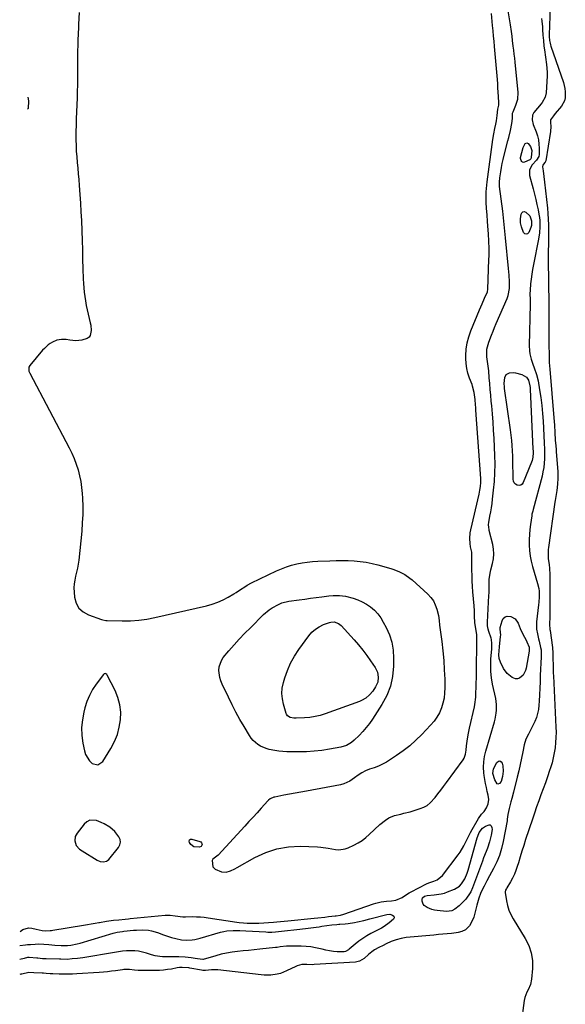
# Model space of a CAD drawing. Units: inches. Extents: x 1879833 to 1885135, y 427378 to 432838.
# Drawn here: x 1879871 to 1880234, y 431581 to 432235 of the extents above; entities that cross this region are included whole.
import ezdxf

# ---------------------------------------------------------------- set-up
doc = ezdxf.new("R2010")
doc.units = ezdxf.units.IN
doc.header["$MEASUREMENT"] = 0
for name, color, linetype in [('1', 7, 'Continuous'), ('7', 7, 'Continuous'), ('8', 7, 'Continuous')]:
    doc.layers.add(name, color=color, linetype=linetype)

msp = doc.modelspace()

# ---------------------------------------------------------------- linework, layer by layer
at = {"layer": '1', "color": 18}
for points in [[(1879910.5, 432239.29, 1636), (1879910.07, 432231.55, 1636), (1879909.95, 432229.44, 1636), (1879909.74, 432225.22, 1636), (1879909.56, 432221, 1636), (1879909.45, 432216.78, 1636), (1879909.42, 432214.67, 1636), (1879909.28, 432195.52, 1636), (1879909.25, 432192.98, 1636), (1879909.22, 432190.44, 1636), (1879909.17, 432187.9, 1636), (1879909.11, 432185.36, 1636), (1879909.03, 432182.62, 1636), (1879908.82, 432177.97, 1636), (1879908.56, 432173.32, 1636), (1879908.38, 432168.66, 1636), (1879908.33, 432166.33, 1636), (1879908.23, 432158.68, 1636), (1879908.24, 432154.89, 1636), (1879908.33, 432151.1, 1636), (1879908.53, 432147.31, 1636), (1879908.8, 432143.53, 1636), (1879909.13, 432139.75, 1636), (1879909.47, 432135.98, 1636), (1879909.8, 432132.2, 1636), (1879910.13, 432128.42, 1636), (1879910.48, 432124.38, 1636), (1879910.94, 432118.58, 1636), (1879911.34, 432112.77, 1636), (1879911.65, 432106.96, 1636), (1879911.89, 432101.15, 1636), (1879912.12, 432094.35, 1636), (1879912.33, 432088.04, 1636), (1879912.54, 432081.73, 1636), (1879912.73, 432075.43, 1636), (1879912.92, 432069.12, 1636), (1879913.12, 432062.42, 1636), (1879913.26, 432059.47, 1636), (1879913.46, 432056.53, 1636), (1879913.77, 432053.59, 1636), (1879914.15, 432050.66, 1636), (1879914.62, 432047.75, 1636), (1879915.15, 432044.84, 1636), (1879915.76, 432041.95, 1636), (1879916.42, 432039.07, 1636), (1879917.85, 432033.32, 1636), (1879918.18, 432031.6, 1636), (1879918.39, 432028.12, 1636), (1879917.79, 432024.87, 1636), (1879917.02, 432023.62, 1636), (1879915.85, 432022.74, 1636), (1879912.29, 432021.64, 1636), (1879908.25, 432021.2, 1636), (1879904.22, 432021.64, 1636), (1879901.74, 432022.1, 1636), (1879898.6, 432022.19, 1636), (1879895.48, 432021.68, 1636), (1879892.6, 432020.5, 1636), (1879891.1, 432019.56, 1636), (1879889.77, 432018.52, 1636), (1879887.3, 432016.24, 1636), (1879886.16, 432014.99, 1636), (1879877.71, 432004.92, 1636), (1879877.05, 432003.77, 1636), (1879877.04, 432001.13, 1636), (1879877.54, 431999.86, 1636), (1879903.82, 431950.26, 1636), (1879905.57, 431946.69, 1636), (1879907.17, 431943.05, 1636), (1879908.53, 431939.33, 1636), (1879909.75, 431935.54, 1636), (1879910.71, 431931.68, 1636), (1879911.5, 431927.79, 1636), (1879912.04, 431923.86, 1636), (1879912.4, 431919.9, 1636), (1879912.58, 431916.83, 1636), (1879912.77, 431911.32, 1636), (1879912.78, 431905.8, 1636), (1879912.53, 431900.3, 1636), (1879912.1, 431894.8, 1636), (1879910.14, 431875.58, 1636), (1879909.79, 431872.9, 1636), (1879909.35, 431870.24, 1636), (1879908.76, 431867.61, 1636), (1879908.07, 431865, 1636), (1879907.46, 431862.38, 1636), (1879907.06, 431859.75, 1636), (1879906.96, 431857.09, 1636), (1879907.06, 431854.41, 1636), (1879907.38, 431850.98, 1636), (1879908.47, 431847.1, 1636), (1879910.25, 431843.75, 1636), (1879913.06, 431841.21, 1636), (1879916.56, 431839.2, 1636), (1879925.28, 431836.11, 1636), (1879926.21, 431835.84, 1636), (1879928.11, 431835.59, 1636), (1879929.08, 431835.55, 1636), (1879939.09, 431835.29, 1636), (1879944.56, 431835.35, 1636), (1879950, 431835.69, 1636), (1879955.4, 431836.43, 1636), (1879960.78, 431837.44, 1636), (1879995.04, 431845.25, 1636), (1879998.82, 431846.3, 1636), (1880002.5, 431847.57, 1636), (1880006.05, 431849.18, 1636), (1880009.52, 431851.02, 1636), (1880013.33, 431853.28, 1636), (1880014.8, 431854.18, 1636), (1880017.71, 431856.04, 1636), (1880020.57, 431857.96, 1636), (1880022.03, 431858.86, 1636), (1880025.07, 431860.47, 1636), (1880041.64, 431868.49, 1636), (1880044.9, 431869.92, 1636), (1880048.21, 431871.19, 1636), (1880051.6, 431872.22, 1636), (1880055.05, 431873.08, 1636), (1880058.56, 431873.74, 1636), (1880062.07, 431874.28, 1636), (1880065.61, 431874.64, 1636), (1880069.17, 431874.89, 1636), (1880077.16, 431875.24, 1636), (1880081.18, 431875.35, 1636), (1880085.2, 431875.38, 1636), (1880089.22, 431875.27, 1636), (1880093.23, 431875.08, 1636), (1880097.23, 431874.7, 1636), (1880101.19, 431874.16, 1636), (1880105.12, 431873.37, 1636), (1880109.02, 431872.42, 1636), (1880117.63, 431870.03, 1636), (1880119.56, 431869.43, 1636), (1880123.31, 431867.93, 1636), (1880126.88, 431866.03, 1636), (1880130.18, 431863.72, 1636), (1880131.73, 431862.42, 1636), (1880142.14, 431852.99, 1636), (1880144.15, 431850.81, 1636), (1880145.86, 431848.46, 1636), (1880147.14, 431845.84, 1636), (1880148.12, 431843.04, 1636), (1880149.21, 431838.72, 1636), (1880149.67, 431835.56, 1636), (1880149.95, 431832.37, 1636), (1880151.43, 431821.49, 1636), (1880152.18, 431815.25, 1636), (1880152.78, 431809, 1636), (1880153.16, 431802.73, 1636), (1880153.39, 431796.45, 1636), (1880153.51, 431790.78, 1636), (1880153.38, 431787.36, 1636), (1880153.01, 431783.98, 1636), (1880152.26, 431780.66, 1636), (1880151.26, 431777.38, 1636), (1880149.89, 431774.25, 1636), (1880148.27, 431771.27, 1636), (1880146.3, 431768.51, 1636), (1880144.08, 431765.91, 1636), (1880138.19, 431759.79, 1636), (1880134.26, 431755.96, 1636), (1880130.18, 431752.32, 1636), (1880125.86, 431748.95, 1636), (1880121.4, 431745.77, 1636), (1880117.31, 431743.05, 1636), (1880114.72, 431741.47, 1636), (1880112.06, 431740.03, 1636), (1880109.3, 431738.79, 1636), (1880106.47, 431737.68, 1636), (1880103.41, 431736.62, 1636), (1880100.77, 431735.55, 1636), (1880098.25, 431734.22, 1636), (1880095.84, 431732.69, 1636), (1880093.54, 431731, 1636), (1880090.39, 431728.72, 1636), (1880086.39, 431726.91, 1636), (1880084.23, 431726.35, 1636), (1880061.49, 431722.13, 1636), (1880057.76, 431721.44, 1636), (1880054.03, 431720.75, 1636), (1880050.31, 431720.06, 1636), (1880046.58, 431719.37, 1636), (1880040.43, 431718.23, 1636), (1880039.79, 431718.08, 1636), (1880037.4, 431717, 1636), (1880036.37, 431716.18, 1636), (1880035.9, 431715.71, 1636), (1880031.41, 431710.76, 1636), (1880028.72, 431707.79, 1636), (1880026.02, 431704.82, 1636), (1880023.32, 431701.86, 1636), (1880020.61, 431698.91, 1636), (1880002.83, 431679.57, 1636), (1880000.1, 431677.52, 1636), (1879999.36, 431676.94, 1636), (1879998.83, 431675.99, 1636), (1879999.27, 431671.92, 1636), (1880000.91, 431670.38, 1636), (1880005.1, 431668.43, 1636), (1880008.05, 431668.27, 1636), (1880011.04, 431669.25, 1636), (1880013.96, 431670.63, 1636), (1880015.39, 431671.4, 1636), (1880027.22, 431678.1, 1636), (1880034.41, 431681.42, 1636), (1880041.81, 431683.9, 1636), (1880049.52, 431685.12, 1636), (1880057.43, 431685.5, 1636), (1880068.77, 431685.09, 1636), (1880071.17, 431684.94, 1636), (1880075.93, 431684.35, 1636), (1880078.29, 431683.9, 1636), (1880080.87, 431683.35, 1636), (1880083.01, 431683.1, 1636), (1880087.26, 431683.75, 1636), (1880089.28, 431684.53, 1636), (1880093.03, 431686.28, 1636), (1880095.8, 431687.75, 1636), (1880098.45, 431689.4, 1636), (1880100.93, 431691.29, 1636), (1880103.29, 431693.36, 1636), (1880106.74, 431696.71, 1636), (1880110.28, 431699.94, 1636), (1880114.01, 431702.93, 1636), (1880116.19, 431704.37, 1636), (1880120.02, 431706.03, 1636), (1880124.18, 431706.94, 1636), (1880126.27, 431707.39, 1636), (1880130.41, 431708.48, 1636), (1880137.19, 431710.49, 1636), (1880139.59, 431711.46, 1636), (1880141.83, 431712.67, 1636), (1880143.82, 431714.27, 1636), (1880147.02, 431717.83, 1636), (1880148.95, 431720.28, 1636), (1880150.82, 431722.77, 1636), (1880152.66, 431725.29, 1636), (1880154.51, 431727.81, 1636), (1880165.61, 431742.83, 1636), (1880166.35, 431744.03, 1636), (1880167.33, 431746.62, 1636), (1880167.7, 431749.44, 1636), (1880168, 431752.31, 1636), (1880168.34, 431755.25, 1636), (1880168.98, 431759.6, 1636), (1880169.86, 431763.91, 1636), (1880173.17, 431778.25, 1636), (1880173.48, 431779.8, 1636), (1880174.04, 431784.5, 1636), (1880174.19, 431787.67, 1636), (1880174.32, 431790.84, 1636), (1880174.43, 431793.69, 1636), (1880174.52, 431797.7, 1636), (1880174.55, 431799.71, 1636), (1880174.77, 431824, 1636), (1880174.68, 431826.04, 1636), (1880174, 431830.07, 1636), (1880173.47, 431833.98, 1636), (1880173.23, 431838.61, 1636), (1880173.12, 431841.93, 1636), (1880172.91, 431845.25, 1636), (1880172.17, 431854.59, 1636), (1880171.92, 431858.17, 1636), (1880171.72, 431861.76, 1636), (1880171.59, 431865.35, 1636), (1880171.51, 431868.94, 1636), (1880171.45, 431874.21, 1636), (1880171.45, 431875.17, 1636), (1880171.49, 431877.08, 1636), (1880171.36, 431880.86, 1636), (1880170.65, 431884.37, 1636), (1880170.36, 431886.61, 1636), (1880170.15, 431890.02, 1636), (1880170.41, 431893.77, 1636), (1880170.75, 431895.63, 1636), (1880176.35, 431919.45, 1636), (1880176.87, 431922, 1636), (1880177.25, 431924.58, 1636), (1880177.43, 431927.17, 1636), (1880177.37, 431929.77, 1636), (1880174.15, 431975.16, 1636), (1880174.02, 431976.94, 1636), (1880173.89, 431978.72, 1636), (1880173.62, 431982.27, 1636), (1880173.07, 431986.92, 1636), (1880171.95, 431991.23, 1636), (1880171.57, 431992.27, 1636), (1880169.9, 431996.52, 1636), (1880168.85, 431999.71, 1636), (1880168.05, 432002.96, 1636), (1880167.62, 432006.27, 1636), (1880167.44, 432009.63, 1636), (1880167.45, 432011.45, 1636), (1880167.72, 432015.71, 1636), (1880168.31, 432019.9, 1636), (1880169.4, 432023.99, 1636), (1880170.81, 432028.01, 1636), (1880176.61, 432041.91, 1636), (1880178.27, 432045.77, 1636), (1880179.97, 432049.61, 1636), (1880181.78, 432053.82, 1636), (1880182.07, 432055.7, 1636), (1880182.8, 432075.35, 1636), (1880182.87, 432077.78, 1636), (1880182.88, 432082.64, 1636), (1880182.73, 432087.51, 1636), (1880182.48, 432092.37, 1636), (1880182.32, 432094.8, 1636), (1880181.92, 432100.63, 1636), (1880181.6, 432104.89, 1636), (1880181.25, 432109.15, 1636), (1880180.99, 432113.42, 1636), (1880180.94, 432117.69, 1636), (1880181.01, 432120.23, 1636), (1880181.35, 432124.75, 1636), (1880181.61, 432127.01, 1636), (1880185.48, 432155.13, 1636), (1880186.05, 432158.75, 1636), (1880186.76, 432162.36, 1636), (1880187.37, 432165.17, 1636), (1880187.85, 432167.51, 1636), (1880188.26, 432171.03, 1636), (1880188.83, 432175.08, 1636), (1880189.31, 432177.92, 1636), (1880189.34, 432179.37, 1636), (1880189.14, 432183.59, 1636), (1880188.99, 432186.42, 1636), (1880188.83, 432189.26, 1636), (1880188.62, 432192.09, 1636), (1880188.4, 432194.92, 1636), (1880186.53, 432216.84, 1636), (1880186.23, 432220.31, 1636), (1880185.92, 432223.78, 1636), (1880185.6, 432227.24, 1636), (1880185.28, 432230.71, 1636), (1880184.51, 432238.76, 1636)], [(1879912.05, 431764.32, 1636), (1879912.24, 431759.17, 1636), (1879912.87, 431754.01, 1636), (1879913.87, 431748.82, 1636), (1879914.62, 431746.41, 1636), (1879917.23, 431742.27, 1636), (1879919.08, 431740.55, 1636), (1879922.87, 431739.69, 1636), (1879926.08, 431741.89, 1636), (1879931.49, 431750.56, 1636), (1879933.87, 431755.05, 1636), (1879935.81, 431759.68, 1636), (1879937.11, 431764.53, 1636), (1879937.97, 431769.54, 1636), (1879938.05, 431774.57, 1636), (1879937.57, 431779.5, 1636), (1879936.24, 431784.28, 1636), (1879934.36, 431788.95, 1636), (1879929.12, 431799.26, 1636), (1879928.89, 431799.59, 1636), (1879928.27, 431800.06, 1636), (1879927.89, 431800.2, 1636), (1879927.14, 431800.14, 1636), (1879926.54, 431799.69, 1636), (1879921.75, 431793.25, 1636), (1879919.33, 431789.57, 1636), (1879917.22, 431785.75, 1636), (1879915.58, 431781.71, 1636), (1879914.25, 431777.51, 1636), (1879913.49, 431774.56, 1636), (1879912.55, 431769.45, 1636), (1879912.05, 431764.32, 1636)], [(1879910.59, 431683.65, 1636), (1879912.39, 431682.37, 1636), (1879922.39, 431676.25, 1636), (1879924.37, 431675.38, 1636), (1879926.51, 431675.09, 1636), (1879928.51, 431675.54, 1636), (1879929.36, 431676.1, 1636), (1879930.13, 431676.81, 1636), (1879936.59, 431684.76, 1636), (1879937.49, 431686.5, 1636), (1879937.91, 431688.25, 1636), (1879937.63, 431690.04, 1636), (1879936.88, 431691.84, 1636), (1879934.1, 431695.22, 1636), (1879930.74, 431698.09, 1636), (1879926.97, 431700.44, 1636), (1879924.97, 431701.4, 1636), (1879922.06, 431702.57, 1636), (1879917.49, 431702.75, 1636), (1879915.52, 431701.75, 1636), (1879913.69, 431700.2, 1636), (1879909.07, 431694.31, 1636), (1879907.85, 431692.05, 1636), (1879907.46, 431689.06, 1636), (1879908.36, 431686.05, 1636), (1879910.59, 431683.65, 1636)]]:
    msp.add_polyline3d(points, dxfattribs=at)
at = {"layer": '7', "color": 18}
for points in [[(1879871.15, 431628.9, 1638), (1879872.88, 431630.18, 1638), (1879876.84, 431631.32, 1638), (1879879.03, 431631.14, 1638), (1879881.88, 431630.43, 1638), (1879885.79, 431629.61, 1638), (1879887.77, 431629.37, 1638), (1879891.19, 431629.5, 1638), (1879892.04, 431629.6, 1638), (1879892.89, 431629.73, 1638), (1879913.33, 431633.03, 1638), (1879915.88, 431633.46, 1638), (1879918.43, 431633.9, 1638), (1879920.98, 431634.37, 1638), (1879923.52, 431634.86, 1638), (1879924.03, 431634.96, 1638), (1879928.62, 431635.75, 1638), (1879933.23, 431636.36, 1638), (1879936.78, 431636.75, 1638), (1879941.12, 431637.18, 1638), (1879943.29, 431637.38, 1638), (1879944.37, 431637.48, 1638), (1879967.68, 431639.65, 1638), (1879971.02, 431639.7, 1638), (1879974.35, 431639.3, 1638), (1879979.28, 431638.54, 1638), (1879981.08, 431638.64, 1638), (1879985.75, 431638.75, 1638), (1879988.39, 431638.74, 1638), (1879991.02, 431638.63, 1638), (1879993.63, 431638.4, 1638), (1879996.25, 431638.07, 1638), (1880015.16, 431635.19, 1638), (1880016.7, 431634.97, 1638), (1880019.78, 431634.62, 1638), (1880022.1, 431634.43, 1638), (1880024.03, 431634.32, 1638), (1880027.9, 431634.32, 1638), (1880029.83, 431634.41, 1638), (1880039.67, 431635.13, 1638), (1880041.86, 431635.3, 1638), (1880044.3, 431635.52, 1638), (1880049.18, 431635.99, 1638), (1880066.72, 431637.68, 1638), (1880069.06, 431637.92, 1638), (1880073.76, 431638.47, 1638), (1880076.1, 431638.75, 1638), (1880080.53, 431639.26, 1638), (1880081.26, 431639.36, 1638), (1880084.17, 431639.85, 1638), (1880086.3, 431640.45, 1638), (1880106.03, 431647.26, 1638), (1880107.71, 431647.79, 1638), (1880111.13, 431648.58, 1638), (1880114.82, 431649.09, 1638), (1880117.94, 431649.37, 1638), (1880121.01, 431649.69, 1638), (1880125.13, 431651.51, 1638), (1880126.78, 431652.69, 1638), (1880129.69, 431654.51, 1638), (1880131.19, 431655.33, 1638), (1880141.26, 431660.55, 1638), (1880142.86, 431661.27, 1638), (1880146.23, 431662.29, 1638), (1880148.35, 431663.21, 1638), (1880151.84, 431666.06, 1638), (1880162.31, 431679.72, 1638), (1880163.72, 431681.7, 1638), (1880166.21, 431685.87, 1638), (1880168.32, 431690.26, 1638), (1880170.52, 431694.61, 1638), (1880171.7, 431696.75, 1638), (1880174.9, 431702.42, 1638), (1880175.84, 431703.96, 1638), (1880177.96, 431706.85, 1638), (1880179.59, 431708.67, 1638), (1880181.29, 431711.02, 1638), (1880182.36, 431713.73, 1638), (1880182.72, 431716.61, 1638), (1880182.35, 431719.49, 1638), (1880181.74, 431721.9, 1638), (1880181.12, 431724.55, 1638), (1880180.57, 431727.21, 1638), (1880180.11, 431729.9, 1638), (1880179.73, 431732.6, 1638), (1880179.51, 431734.4, 1638), (1880179.29, 431738, 1638), (1880179.36, 431741.56, 1638), (1880179.87, 431745.1, 1638), (1880180.68, 431748.61, 1638), (1880186.41, 431768.08, 1638), (1880186.91, 431769.99, 1638), (1880187.62, 431773.87, 1638), (1880187.84, 431775.83, 1638), (1880187.86, 431779.77, 1638), (1880187.33, 431783.67, 1638), (1880185.29, 431793.27, 1638), (1880184.6, 431797.41, 1638), (1880184.14, 431801.56, 1638), (1880184.03, 431805.74, 1638), (1880184.16, 431809.94, 1638), (1880184.64, 431816.52, 1638), (1880184.77, 431820.18, 1638), (1880184.44, 431822.88, 1638), (1880184.2, 431823.76, 1638), (1880182.79, 431828.15, 1638), (1880182.36, 431829.67, 1638), (1880181.95, 431832, 1638), (1880181.86, 431833.57, 1638), (1880181.88, 431834.36, 1638), (1880182.82, 431852.18, 1638), (1880182.89, 431853.95, 1638), (1880182.95, 431857.5, 1638), (1880182.9, 431860.68, 1638), (1880182.95, 431862.81, 1638), (1880183.57, 431867.03, 1638), (1880184.07, 431869.1, 1638), (1880185.24, 431873.37, 1638), (1880185.85, 431876.54, 1638), (1880186.12, 431879.72, 1638), (1880185.91, 431882.89, 1638), (1880185.36, 431886.07, 1638), (1880183.03, 431895.24, 1638), (1880182.88, 431895.89, 1638), (1880182.65, 431897.21, 1638), (1880182.53, 431899.2, 1638), (1880182.69, 431900.51, 1638), (1880183.52, 431904.79, 1638), (1880184.03, 431907.59, 1638), (1880184.49, 431910.4, 1638), (1880184.9, 431913.22, 1638), (1880185.26, 431916.04, 1638), (1880185.96, 431921.97, 1638), (1880186.49, 431927.77, 1638), (1880186.84, 431933.57, 1638), (1880186.89, 431939.38, 1638), (1880186.76, 431945.2, 1638), (1880186.22, 431956.39, 1638), (1880185.92, 431961.83, 1638), (1880185.56, 431967.27, 1638), (1880185.13, 431972.71, 1638), (1880184.64, 431978.14, 1638), (1880184.33, 431981.27, 1638), (1880183.97, 431985.13, 1638), (1880183.63, 431988.99, 1638), (1880183.31, 431992.85, 1638), (1880183, 431996.72, 1638), (1880182.66, 432001.31, 1638), (1880182.52, 432002.88, 1638), (1880182.14, 432005.99, 1638), (1880181.51, 432010.66, 1638), (1880181.39, 432013.8, 1638), (1880181.49, 432015.67, 1638), (1880182.64, 432020.5, 1638), (1880184.48, 432025.11, 1638), (1880185.53, 432027.67, 1638), (1880186.6, 432030.23, 1638), (1880187.69, 432032.78, 1638), (1880194.84, 432049.33, 1638), (1880195.63, 432051.46, 1638), (1880196.49, 432055.94, 1638), (1880196.47, 432060.38, 1638), (1880196.24, 432064.83, 1638), (1880195.88, 432069.26, 1638), (1880193.9, 432089.71, 1638), (1880193.46, 432094.13, 1638), (1880192.99, 432098.55, 1638), (1880192.49, 432102.97, 1638), (1880192.22, 432105.17, 1638), (1880191.95, 432107.38, 1638), (1880189.92, 432123.73, 1638), (1880189.74, 432126.64, 1638), (1880189.98, 432129.54, 1638), (1880190.67, 432133.62, 1638), (1880191.17, 432136.37, 1638), (1880191.72, 432139.11, 1638), (1880192.34, 432141.83, 1638), (1880193.01, 432144.55, 1638), (1880195.48, 432154.07, 1638), (1880196.05, 432156.35, 1638), (1880197.1, 432160.93, 1638), (1880198.04, 432165.58, 1638), (1880198.47, 432168.99, 1638), (1880198.59, 432172.42, 1638), (1880198.88, 432173.49, 1638), (1880200.79, 432177.83, 1638), (1880202.02, 432181.91, 1638), (1880202.16, 432186.17, 1638), (1880200.21, 432206.46, 1638), (1880199.94, 432209.09, 1638), (1880199.66, 432211.72, 1638), (1880199.34, 432214.34, 1638), (1880199.01, 432216.97, 1638), (1880198.53, 432220.71, 1638), (1880198.18, 432223.73, 1638), (1880197.85, 432226.76, 1638), (1880197.19, 432231.27, 1638), (1880195.3, 432241.84, 1638)], [(1880223.48, 432243.17, 1636), (1880222.91, 432224.49, 1636), (1880222.91, 432223.55, 1636), (1880223.1, 432220.76, 1636), (1880223.44, 432218.92, 1636), (1880223.68, 432218.02, 1636), (1880223.96, 432217.13, 1636), (1880232.3, 432193, 1636), (1880233.35, 432188.89, 1636), (1880233.59, 432186.79, 1636), (1880233.47, 432182.61, 1636), (1880232.98, 432180.65, 1636), (1880230.95, 432177.1, 1636), (1880226.91, 432172.2, 1636), (1880225.8, 432170.85, 1636), (1880223.68, 432168.12, 1636), (1880223.71, 432166.27, 1636), (1880224, 432163.56, 1636), (1880223.82, 432160.25, 1636), (1880220.56, 432140.88, 1636), (1880220.44, 432140.48, 1636), (1880220.11, 432139.95, 1636), (1880218.83, 432138.47, 1636), (1880218.59, 432137.99, 1636), (1880218.47, 432136.9, 1636), (1880218.77, 432134.26, 1636), (1880219.21, 432130.45, 1636), (1880219.65, 432126.64, 1636), (1880221.64, 432109.46, 1636), (1880222.01, 432105.77, 1636), (1880222.29, 432102.08, 1636), (1880222.44, 432098.37, 1636), (1880222.51, 432094.67, 1636), (1880222.52, 432091.3, 1636), (1880222.5, 432089.27, 1636), (1880222.4, 432085.22, 1636), (1880222.23, 432081.17, 1636), (1880222.17, 432079.15, 1636), (1880222.16, 432075.1, 1636), (1880222.56, 432045.58, 1636), (1880222.58, 432044.81, 1636), (1880222.62, 432043.64, 1636), (1880222.7, 432039.93, 1636), (1880222.68, 432036.6, 1636), (1880222.6, 432033.24, 1636), (1880222.55, 432030.45, 1636), (1880222.53, 432027.66, 1636), (1880222.54, 432024.87, 1636), (1880222.58, 432022.08, 1636), (1880222.84, 432008.43, 1636), (1880222.89, 432006.96, 1636), (1880223.28, 432002.55, 1636), (1880226.05, 431970.15, 1636), (1880226.25, 431967.69, 1636), (1880226.42, 431965.23, 1636), (1880226.7, 431960.3, 1636), (1880226.95, 431955.37, 1636), (1880227.23, 431951.6, 1636), (1880227.43, 431949.09, 1636), (1880227.52, 431947.83, 1636), (1880228.53, 431934.27, 1636), (1880228.63, 431932.2, 1636), (1880228.67, 431930.14, 1636), (1880228.47, 431926.02, 1636), (1880228.04, 431921.91, 1636), (1880227.59, 431919.28, 1636), (1880226.9, 431915.32, 1636), (1880226.7, 431914, 1636), (1880222.37, 431883.92, 1636), (1880222.23, 431882.73, 1636), (1880222.12, 431879.12, 1636), (1880222.28, 431876.71, 1636), (1880222.81, 431872.37, 1636), (1880223.06, 431870.2, 1636), (1880223.35, 431865.84, 1636), (1880223.39, 431863.66, 1636), (1880223.38, 431843.14, 1636), (1880223.37, 431841.37, 1636), (1880223.28, 431837.83, 1636), (1880223.07, 431833.14, 1636), (1880223.36, 431829.44, 1636), (1880223.44, 431828.83, 1636), (1880224.96, 431817.54, 1636), (1880225.3, 431813.73, 1636), (1880225.38, 431809.9, 1636), (1880225.43, 431806.17, 1636), (1880225.52, 431802.44, 1636), (1880225.59, 431800.57, 1636), (1880225.67, 431798.71, 1636), (1880227.35, 431764.68, 1636), (1880227.42, 431761.26, 1636), (1880227.38, 431757.83, 1636), (1880227.16, 431754.42, 1636), (1880226.81, 431751.01, 1636), (1880226.28, 431747.62, 1636), (1880225.62, 431744.27, 1636), (1880224.76, 431740.96, 1636), (1880223.77, 431737.68, 1636), (1880223.13, 431735.77, 1636), (1880221.76, 431731.73, 1636), (1880220.35, 431727.69, 1636), (1880218.9, 431723.67, 1636), (1880217.42, 431719.66, 1636), (1880215.95, 431715.65, 1636), (1880214.5, 431711.62, 1636), (1880213.1, 431707.59, 1636), (1880211.73, 431703.54, 1636), (1880207.21, 431689.96, 1636), (1880205.95, 431686.11, 1636), (1880204.73, 431682.26, 1636), (1880203.54, 431678.4, 1636), (1880202.38, 431674.53, 1636), (1880201.68, 431672.16, 1636), (1880200.79, 431669.51, 1636), (1880199.78, 431666.91, 1636), (1880198.57, 431664.4, 1636), (1880197.23, 431661.94, 1636), (1880194.79, 431657.82, 1636), (1880194.58, 431657.46, 1636), (1880193.93, 431656.39, 1636), (1880193.61, 431655.26, 1636), (1880193.62, 431654.85, 1636), (1880194.47, 431649.25, 1636), (1880195.14, 431646.11, 1636), (1880196.06, 431643.05, 1636), (1880197.34, 431640.13, 1636), (1880198.87, 431637.3, 1636), (1880206.97, 431624.26, 1636), (1880209.3, 431619.53, 1636), (1880210.98, 431614.64, 1636), (1880211.68, 431609.52, 1636), (1880211.72, 431604.25, 1636), (1880211.09, 431597.25, 1636), (1880210.34, 431593.58, 1636), (1880208.8, 431590.16, 1636), (1880207.94, 431588.48, 1636), (1880206.71, 431584.94, 1636), (1880206.34, 431583.09, 1636), (1880204.3, 431568.08, 1636)], [(1880217.75, 432235.44, 1638), (1880218.05, 432233.61, 1638), (1880218.43, 432229.94, 1638), (1880218.52, 432228.09, 1638), (1880218.68, 432224.39, 1638), (1880219.01, 432220.7, 1638), (1880219.41, 432217.09, 1638), (1880219.71, 432214.61, 1638), (1880220.42, 432209.68, 1638), (1880221.19, 432204.75, 1638), (1880221.51, 432199.8, 1638), (1880221.47, 432197.31, 1638), (1880220.92, 432185.93, 1638), (1880220.23, 432183.05, 1638), (1880218.09, 432179.62, 1638), (1880217.46, 432178.82, 1638), (1880212.68, 432172.95, 1638), (1880212.12, 432172.09, 1638), (1880211.71, 432171.18, 1638), (1880211.52, 432168.13, 1638), (1880212.29, 432165.09, 1638), (1880214.21, 432160.17, 1638), (1880215.08, 432157.51, 1638), (1880215.74, 432154.8, 1638), (1880216.08, 432152.04, 1638), (1880216.21, 432149.24, 1638), (1880216.15, 432145.06, 1638), (1880215.92, 432143.65, 1638), (1880214.36, 432141.19, 1638), (1880211.52, 432138.17, 1638), (1880209.7, 432134.91, 1638), (1880209.72, 432131.18, 1638), (1880212.15, 432122.19, 1638), (1880213.05, 432118.73, 1638), (1880213.91, 432115.26, 1638), (1880214.71, 432111.77, 1638), (1880215.47, 432108.28, 1638), (1880216.07, 432105.37, 1638), (1880216.42, 432103.32, 1638), (1880216.65, 432101.25, 1638), (1880216.7, 432097.09, 1638), (1880216.33, 432092.93, 1638), (1880215.66, 432088.8, 1638), (1880212.33, 432071.99, 1638), (1880211.75, 432068.77, 1638), (1880211.24, 432065.55, 1638), (1880210.83, 432062.31, 1638), (1880210.5, 432059.05, 1638), (1880210.13, 432054.84, 1638), (1880210.01, 432052.54, 1638), (1880210.17, 432048.66, 1638), (1880210.23, 432047.18, 1638), (1880210.23, 432046.07, 1638), (1880210.23, 432045.7, 1638), (1880209.53, 432018.16, 1638), (1880209.69, 432014.53, 1638), (1880209.97, 432012.74, 1638), (1880210.85, 432009.21, 1638), (1880212, 432005.75, 1638), (1880212.97, 432003.26, 1638), (1880214.42, 431999.02, 1638), (1880215.43, 431994.65, 1638), (1880216.46, 431988.73, 1638), (1880217.26, 431983.54, 1638), (1880217.93, 431978.34, 1638), (1880218.41, 431973.11, 1638), (1880218.76, 431967.87, 1638), (1880219.44, 431953.62, 1638), (1880219.48, 431952.83, 1638), (1880219.7, 431949.69, 1638), (1880219.75, 431948.12, 1638), (1880219.76, 431947.33, 1638), (1880219.7, 431943, 1638), (1880219.55, 431940.06, 1638), (1880219.26, 431937.14, 1638), (1880218.75, 431934.24, 1638), (1880218.1, 431931.37, 1638), (1880212.24, 431909.27, 1638), (1880211.96, 431908.2, 1638), (1880211.44, 431906.05, 1638), (1880211.25, 431904.96, 1638), (1880210.38, 431899.35, 1638), (1880209.96, 431895.99, 1638), (1880209.67, 431892.63, 1638), (1880209.56, 431889.25, 1638), (1880209.59, 431885.46, 1638), (1880209.85, 431881.89, 1638), (1880210.28, 431878.34, 1638), (1880210.98, 431874.84, 1638), (1880211.86, 431871.37, 1638), (1880215.15, 431860.15, 1638), (1880215.93, 431856.66, 1638), (1880216.14, 431854.88, 1638), (1880216.26, 431851.29, 1638), (1880216.07, 431847.7, 1638), (1880215.87, 431845.91, 1638), (1880214.35, 431834.71, 1638), (1880214.37, 431829.8, 1638), (1880215.02, 431826.55, 1638), (1880215.78, 431823.31, 1638), (1880216.17, 431821.69, 1638), (1880217.16, 431817.6, 1638), (1880217.43, 431816.04, 1638), (1880217.51, 431812.86, 1638), (1880217.49, 431812.06, 1638), (1880217.46, 431811.27, 1638), (1880216.96, 431798.89, 1638), (1880216.78, 431794.66, 1638), (1880216.59, 431790.44, 1638), (1880216.37, 431786.22, 1638), (1880216.15, 431782, 1638), (1880215.99, 431779.14, 1638), (1880215.68, 431776.39, 1638), (1880215.18, 431773.69, 1638), (1880214.37, 431771.06, 1638), (1880213.37, 431768.48, 1638), (1880211.84, 431765.19, 1638), (1880210.96, 431763.45, 1638), (1880209.02, 431760.07, 1638), (1880207.3, 431756.61, 1638), (1880206.23, 431752.9, 1638), (1880205.33, 431748.27, 1638), (1880204.48, 431744.05, 1638), (1880203.58, 431739.83, 1638), (1880202.61, 431735.63, 1638), (1880201.59, 431731.44, 1638), (1880199.09, 431721.52, 1638), (1880197.99, 431717.22, 1638), (1880197.43, 431715.07, 1638), (1880196.26, 431710.65, 1638), (1880195.48, 431706.56, 1638), (1880195.03, 431703.47, 1638), (1880194.85, 431702.44, 1638), (1880192.27, 431688.6, 1638), (1880191.18, 431683.98, 1638), (1880189.8, 431679.47, 1638), (1880188, 431675.1, 1638), (1880185.92, 431670.84, 1638), (1880183.18, 431665.84, 1638), (1880181.34, 431662.46, 1638), (1880179.54, 431659.06, 1638), (1880178.54, 431657.08, 1638), (1880177.27, 431654.11, 1638), (1880176.2, 431651.05, 1638), (1880175.28, 431647.95, 1638), (1880174.85, 431646.39, 1638), (1880173.28, 431640.26, 1638), (1880172.74, 431638.51, 1638), (1880171.3, 431635.16, 1638), (1880169.84, 431632.67, 1638), (1880167.17, 431629.96, 1638), (1880164.83, 431628.81, 1638), (1880162.33, 431628.13, 1638), (1880161.03, 431627.94, 1638), (1880157.87, 431627.63, 1638), (1880154.98, 431627.36, 1638), (1880152.08, 431627.09, 1638), (1880149.19, 431626.82, 1638), (1880146.29, 431626.55, 1638), (1880127.9, 431624.84, 1638), (1880124.44, 431624.32, 1638), (1880121.05, 431623.43, 1638), (1880117.75, 431622.21, 1638), (1880114.57, 431620.73, 1638), (1880112.47, 431619.66, 1638), (1880109.63, 431618.17, 1638), (1880106.82, 431616.62, 1638), (1880104.92, 431615.47, 1638), (1880102.77, 431613.53, 1638), (1880099.93, 431610.88, 1638), (1880096.83, 431609.09, 1638), (1880094.16, 431608.54, 1638), (1880066.73, 431606.86, 1638), (1880065.71, 431606.82, 1638), (1880061.66, 431607.01, 1638), (1880058.5, 431606.88, 1638), (1880055.39, 431606.1, 1638), (1880054.4, 431605.67, 1638), (1880048.2, 431602.66, 1638), (1880044.18, 431601.09, 1638), (1880042.09, 431600.57, 1638), (1880037.8, 431599.98, 1638), (1880033.47, 431599.94, 1638), (1880031.31, 431600.1, 1638), (1880002.58, 431603.34, 1638), (1879998.47, 431603.45, 1638), (1879994.37, 431603.06, 1638), (1879992.62, 431603.07, 1638), (1879991.76, 431603.18, 1638), (1879983.91, 431604.56, 1638), (1879983.29, 431604.66, 1638), (1879978.99, 431605.02, 1638), (1879977.18, 431604.88, 1638), (1879975.67, 431604.65, 1638), (1879971.83, 431603.96, 1638), (1879969.16, 431603.55, 1638), (1879966.47, 431603.24, 1638), (1879963.78, 431603.08, 1638), (1879961.07, 431603.02, 1638), (1879950.75, 431603.06, 1638), (1879949.6, 431603.09, 1638), (1879947.3, 431603.27, 1638), (1879943.86, 431603.68, 1638), (1879940.08, 431603.59, 1638), (1879939.14, 431603.49, 1638), (1879934.67, 431602.85, 1638), (1879931.95, 431602.48, 1638), (1879929.24, 431602.16, 1638), (1879926.52, 431601.91, 1638), (1879923.79, 431601.71, 1638), (1879908.93, 431600.78, 1638), (1879905.98, 431600.64, 1638), (1879903.02, 431600.56, 1638), (1879900.07, 431600.56, 1638), (1879897.11, 431600.62, 1638), (1879893.02, 431600.77, 1638), (1879891.2, 431600.85, 1638), (1879888.47, 431601.01, 1638), (1879886.66, 431601.12, 1638), (1879885.75, 431601.18, 1638), (1879880.4, 431601.49, 1638), (1879876.95, 431601.64, 1638), (1879872.22, 431600.52, 1638), (1879871.7, 431600.47, 1638), (1879870.89, 431600.43, 1638)], [(1879876.21, 432183.25, 1638), (1879876.34, 432183.07, 1638), (1879876.66, 432180.61, 1638), (1879876.54, 432175.61, 1638), (1879876.35, 432175.34, 1638), (1879876.16, 432175.21, 1638), (1879876.14, 432175.22, 1638)], [(1880066.69, 431748.61, 1638), (1880061.58, 431748.33, 1638), (1880056.45, 431748.24, 1638), (1880048.46, 431748.33, 1638), (1880045.8, 431748.45, 1638), (1880043.16, 431748.67, 1638), (1880040.54, 431749.07, 1638), (1880036.82, 431749.83, 1638), (1880034.82, 431750.41, 1638), (1880031.04, 431752.05, 1638), (1880029.26, 431753.12, 1638), (1880026.13, 431755.78, 1638), (1880024.82, 431757.36, 1638), (1880023.64, 431759.06, 1638), (1880020.09, 431764.97, 1638), (1880017.3, 431769.77, 1638), (1880014.61, 431774.61, 1638), (1880012.06, 431779.52, 1638), (1880009.6, 431784.49, 1638), (1880005.46, 431793.17, 1638), (1880004.57, 431795.39, 1638), (1880003.87, 431797.65, 1638), (1880003.25, 431802.37, 1638), (1880003.46, 431804.7, 1638), (1880004.95, 431808.97, 1638), (1880006.25, 431810.91, 1638), (1880009.93, 431815.26, 1638), (1880013.38, 431819.24, 1638), (1880016.9, 431823.15, 1638), (1880020.53, 431826.97, 1638), (1880024.23, 431830.71, 1638), (1880033.02, 431839.37, 1638), (1880036.71, 431842.54, 1638), (1880038.71, 431843.91, 1638), (1880042.96, 431846.23, 1638), (1880045.2, 431847.13, 1638), (1880049.9, 431848.24, 1638), (1880056.72, 431849.23, 1638), (1880060.47, 431849.75, 1638), (1880064.22, 431850.27, 1638), (1880067.97, 431850.77, 1638), (1880071.72, 431851.25, 1638), (1880076.47, 431851.85, 1638), (1880079.23, 431852.12, 1638), (1880083.38, 431852.21, 1638), (1880087.46, 431851.59, 1638), (1880092.47, 431850.29, 1638), (1880095.61, 431849.26, 1638), (1880098.63, 431847.99, 1638), (1880101.47, 431846.35, 1638), (1880104.19, 431844.48, 1638), (1880106.66, 431842.28, 1638), (1880108.91, 431839.91, 1638), (1880110.85, 431837.27, 1638), (1880112.58, 431834.45, 1638), (1880114.49, 431830.85, 1638), (1880116.62, 431826, 1638), (1880118.23, 431821.02, 1638), (1880119.08, 431815.87, 1638), (1880119.43, 431810.58, 1638), (1880119.37, 431805.11, 1638), (1880118.71, 431798.37, 1638), (1880117.33, 431791.85, 1638), (1880114.86, 431785.65, 1638), (1880111.67, 431779.68, 1638), (1880105.33, 431769.94, 1638), (1880103.33, 431767.08, 1638), (1880101.21, 431764.3, 1638), (1880098.91, 431761.67, 1638), (1880096.5, 431759.14, 1638), (1880093.33, 431756.02, 1638), (1880091.39, 431754.36, 1638), (1880088.09, 431752.43, 1638), (1880084.44, 431751.29, 1638), (1880076.85, 431749.94, 1638), (1880071.78, 431749.17, 1638), (1880066.69, 431748.61, 1638)], [(1879983.75, 431689.73, 1638), (1879984.4, 431690.12, 1638), (1879985.38, 431690.28, 1638), (1879990.59, 431688.71, 1638), (1879991.22, 431688.36, 1638), (1879991.71, 431687.9, 1638), (1879991.98, 431687.3, 1638), (1879992.11, 431686.59, 1638), (1879991.6, 431685.37, 1638), (1879990.42, 431684.81, 1638), (1879986.66, 431685.15, 1638), (1879984.66, 431686.78, 1638), (1879983.76, 431688.01, 1638), (1879983.59, 431688.98, 1638), (1879983.75, 431689.73, 1638)]]:
    msp.add_polyline3d(points, dxfattribs=at)
at = {"layer": '8', "color": 18}
for points in [[(1880207.98, 432152.75, 1640), (1880208.98, 432152.31, 1640), (1880210.51, 432150.49, 1640), (1880211.35, 432147.67, 1640), (1880210.96, 432143, 1640), (1880210.63, 432142.17, 1640), (1880209.97, 432141.57, 1640), (1880206.51, 432139.87, 1640), (1880205.84, 432139.83, 1640), (1880205.22, 432140.06, 1640), (1880204.61, 432140.45, 1640), (1880204.18, 432141.05, 1640), (1880203.81, 432142.41, 1640), (1880203.88, 432143.15, 1640), (1880205.61, 432149.65, 1640), (1880206.15, 432151.05, 1640), (1880206.98, 432152.28, 1640), (1880207.98, 432152.75, 1640)], [(1880211.07, 432097.89, 1640), (1880210.69, 432096.67, 1640), (1880209.31, 432093.23, 1640), (1880208.41, 432092.39, 1640), (1880207.51, 432092.04, 1640), (1880206.64, 432092.43, 1640), (1880205.77, 432093.3, 1640), (1880204.49, 432096.91, 1640), (1880203.86, 432099.61, 1640), (1880203.83, 432102.37, 1640), (1880204.14, 432105.35, 1640), (1880204.67, 432106.38, 1640), (1880205.37, 432107.03, 1640), (1880206.31, 432107.1, 1640), (1880207.43, 432106.78, 1640), (1880210.04, 432104.38, 1640), (1880211.17, 432101.08, 1640), (1880211.07, 432097.89, 1640)], [(1880199.12, 432000.22, 1640), (1880200.47, 432000.06, 1640), (1880204.76, 431998.91, 1640), (1880207.75, 431997.11, 1640), (1880209.13, 431995.11, 1640), (1880210, 431991.4, 1640), (1880210.13, 431990.28, 1640), (1880210.21, 431989.15, 1640), (1880212.08, 431949.37, 1640), (1880212.17, 431948.1, 1640), (1880212.19, 431946.84, 1640), (1880212.01, 431943.99, 1640), (1880211.52, 431941.74, 1640), (1880211.15, 431940.65, 1640), (1880205.65, 431927.07, 1640), (1880204.91, 431926.06, 1640), (1880204.02, 431925.38, 1640), (1880202.92, 431925.18, 1640), (1880201.68, 431925.3, 1640), (1880200.52, 431926, 1640), (1880199.62, 431926.88, 1640), (1880199.1, 431928.03, 1640), (1880198.84, 431929.36, 1640), (1880198.84, 431934.02, 1640), (1880198.81, 431937.55, 1640), (1880198.75, 431941.08, 1640), (1880198.64, 431944.61, 1640), (1880198.5, 431948.13, 1640), (1880198.28, 431951.66, 1640), (1880198, 431955.17, 1640), (1880197.61, 431958.68, 1640), (1880197.16, 431962.18, 1640), (1880193.22, 431989.54, 1640), (1880193.1, 431990.7, 1640), (1880193.05, 431993.02, 1640), (1880193.38, 431996.83, 1640), (1880194.34, 431998.96, 1640), (1880196.39, 432000.07, 1640), (1880199.12, 432000.22, 1640)], [(1880189.66, 431810.2, 1640), (1880189.43, 431812.79, 1640), (1880189.56, 431815.44, 1640), (1880189.81, 431818.08, 1640), (1880190.6, 431824.95, 1640), (1880190.65, 431825.67, 1640), (1880190.31, 431829.78, 1640), (1880190.35, 431830.81, 1640), (1880191.51, 431835.35, 1640), (1880192.38, 431836.88, 1640), (1880193.51, 431837.97, 1640), (1880195.02, 431838.39, 1640), (1880197.42, 431838.17, 1640), (1880200.35, 431836.49, 1640), (1880202.17, 431833.64, 1640), (1880203.5, 431830.2, 1640), (1880205.1, 431826.88, 1640), (1880207.68, 431822.04, 1640), (1880208.08, 431821.25, 1640), (1880209.53, 431817.7, 1640), (1880209.64, 431815.16, 1640), (1880207.61, 431803.87, 1640), (1880207.16, 431802.22, 1640), (1880205.61, 431799.26, 1640), (1880203.22, 431797.1, 1640), (1880201.88, 431796.63, 1640), (1880200.45, 431796.71, 1640), (1880198.2, 431797.59, 1640), (1880194.86, 431800.18, 1640), (1880192.46, 431803.66, 1640), (1880190.5, 431807.74, 1640), (1880189.66, 431810.2, 1640)], [(1880053.09, 431770.67, 1640), (1880050.72, 431771.11, 1640), (1880048.81, 431772.27, 1640), (1880048.2, 431773.18, 1640), (1880047.99, 431773.7, 1640), (1880046.21, 431779.81, 1640), (1880045.49, 431783.42, 1640), (1880045.18, 431787.03, 1640), (1880045.48, 431790.64, 1640), (1880046.2, 431794.25, 1640), (1880047.09, 431797.33, 1640), (1880048.85, 431802.35, 1640), (1880050.93, 431807.21, 1640), (1880053.52, 431811.82, 1640), (1880056.44, 431816.27, 1640), (1880063.13, 431825.36, 1640), (1880065.19, 431827.69, 1640), (1880067.46, 431829.75, 1640), (1880070.06, 431831.39, 1640), (1880072.87, 431832.74, 1640), (1880076.76, 431834.21, 1640), (1880077.8, 431834.49, 1640), (1880079.9, 431834.58, 1640), (1880082.92, 431833.51, 1640), (1880084.56, 431832.14, 1640), (1880093.22, 431822.58, 1640), (1880096.12, 431819.24, 1640), (1880098.92, 431815.83, 1640), (1880101.58, 431812.3, 1640), (1880104.14, 431808.7, 1640), (1880107.14, 431804.29, 1640), (1880108.66, 431801.23, 1640), (1880109.26, 431797.87, 1640), (1880108.88, 431794.49, 1640), (1880107.51, 431791.38, 1640), (1880105.65, 431788.57, 1640), (1880103.51, 431786.09, 1640), (1880101.02, 431783.95, 1640), (1880098.21, 431782.3, 1640), (1880096.69, 431781.66, 1640), (1880074.03, 431773.49, 1640), (1880070.65, 431772.45, 1640), (1880067.22, 431771.62, 1640), (1880063.73, 431771.12, 1640), (1880060.21, 431770.83, 1640), (1880054.59, 431770.63, 1640), (1880053.09, 431770.67, 1640)], [(1880190.13, 431742.21, 1640), (1880190.94, 431741.69, 1640), (1880191.68, 431740.68, 1640), (1880191.99, 431738.91, 1640), (1880192.28, 431735.4, 1640), (1880191.89, 431731.91, 1640), (1880190.92, 431728.56, 1640), (1880189.86, 431727.15, 1640), (1880188.7, 431726.78, 1640), (1880188.19, 431727.03, 1640), (1880186.63, 431729.61, 1640), (1880185.43, 431733.76, 1640), (1880185.87, 431736.9, 1640), (1880188.16, 431741.26, 1640), (1880189.18, 431741.99, 1640), (1880190.13, 431742.21, 1640)], [(1880183.57, 431699.65, 1640), (1880184.4, 431699.01, 1640), (1880184.85, 431697.88, 1640), (1880184.86, 431696.67, 1640), (1880184.22, 431692.91, 1640), (1880183.22, 431688.47, 1640), (1880181.77, 431684.16, 1640), (1880180.94, 431682.03, 1640), (1880179.3, 431677.77, 1640), (1880178.49, 431675.64, 1640), (1880171.8, 431657.81, 1640), (1880170.7, 431655.32, 1640), (1880170, 431654, 1640), (1880167.95, 431651.07, 1640), (1880167.15, 431650.18, 1640), (1880162.94, 431645.88, 1640), (1880160.17, 431643.67, 1640), (1880158.07, 431642.62, 1640), (1880154.65, 431642.19, 1640), (1880148.39, 431642.76, 1640), (1880146.63, 431643.04, 1640), (1880144.9, 431643.46, 1640), (1880141.65, 431644.9, 1640), (1880139.71, 431646.22, 1640), (1880139.02, 431647.03, 1640), (1880138.35, 431649.11, 1640), (1880138.44, 431650.43, 1640), (1880138.72, 431651.18, 1640), (1880139.97, 431652.26, 1640), (1880141.79, 431652.86, 1640), (1880146.4, 431653.23, 1640), (1880150.97, 431653.83, 1640), (1880153.18, 431654.43, 1640), (1880155.36, 431655.19, 1640), (1880159.97, 431657.05, 1640), (1880163.32, 431659.1, 1640), (1880164.67, 431660.51, 1640), (1880166.83, 431663.9, 1640), (1880168.43, 431667.63, 1640), (1880169.05, 431669.57, 1640), (1880175.04, 431691.08, 1640), (1880175.42, 431692.28, 1640), (1880176.4, 431694.6, 1640), (1880178.56, 431697.58, 1640), (1880180.64, 431698.85, 1640), (1880183.07, 431699.69, 1640), (1880183.57, 431699.65, 1640)], [(1879871.07, 431619.64, 1640), (1879874.79, 431620.06, 1640), (1879876.16, 431620.17, 1640), (1879878, 431620.33, 1640), (1879881.18, 431620.54, 1640), (1879883.51, 431620.61, 1640), (1879886.89, 431620.58, 1640), (1879890.25, 431620.3, 1640), (1879894.19, 431619.83, 1640), (1879898.44, 431619.53, 1640), (1879902.7, 431619.65, 1640), (1879904.82, 431619.88, 1640), (1879909.01, 431620.66, 1640), (1879911.07, 431621.2, 1640), (1879933.03, 431627.7, 1640), (1879935.69, 431628.37, 1640), (1879939.29, 431628.95, 1640), (1879940.2, 431629.06, 1640), (1879946.48, 431629.72, 1640), (1879948.51, 431629.88, 1640), (1879952.58, 431629.97, 1640), (1879956.63, 431629.68, 1640), (1879958.62, 431629.34, 1640), (1879962.5, 431628.17, 1640), (1879966.55, 431626.66, 1640), (1879969.2, 431625.76, 1640), (1879971.89, 431624.97, 1640), (1879974.59, 431624.25, 1640), (1879978.49, 431623.38, 1640), (1879982.02, 431623.09, 1640), (1879985.57, 431623.33, 1640), (1879987.33, 431623.59, 1640), (1879990.81, 431624.41, 1640), (1880004.43, 431628.35, 1640), (1880006.5, 431628.86, 1640), (1880008.6, 431629.24, 1640), (1880012.85, 431629.53, 1640), (1880015.05, 431629.51, 1640), (1880017.14, 431629.47, 1640), (1880021.3, 431629.3, 1640), (1880034.5, 431628.58, 1640), (1880035.8, 431628.53, 1640), (1880038.4, 431628.53, 1640), (1880041, 431628.66, 1640), (1880044.88, 431629.02, 1640), (1880057.14, 431630.5, 1640), (1880058.96, 431630.72, 1640), (1880060.78, 431630.94, 1640), (1880064.42, 431631.38, 1640), (1880068.05, 431631.85, 1640), (1880069.87, 431632.09, 1640), (1880071.68, 431632.34, 1640), (1880078.34, 431633.27, 1640), (1880081.69, 431633.62, 1640), (1880083.04, 431633.71, 1640), (1880083.71, 431633.76, 1640), (1880087.22, 431633.99, 1640), (1880089.3, 431634.18, 1640), (1880093.43, 431634.81, 1640), (1880095.48, 431635.25, 1640), (1880099.56, 431636.26, 1640), (1880103.63, 431637.28, 1640), (1880115, 431640.15, 1640), (1880116.94, 431640.3, 1640), (1880118.82, 431639.79, 1640), (1880119.59, 431639.15, 1640), (1880119.89, 431638.55, 1640), (1880119.8, 431637.89, 1640), (1880119.43, 431637.19, 1640), (1880116.52, 431634.54, 1640), (1880113.17, 431632.17, 1640), (1880111.38, 431631.15, 1640), (1880104.36, 431627.52, 1640), (1880101.6, 431625.97, 1640), (1880098.93, 431624.3, 1640), (1880096.38, 431622.45, 1640), (1880093.91, 431620.47, 1640), (1880089.98, 431617.09, 1640), (1880089.53, 431616.72, 1640), (1880087.57, 431615.55, 1640), (1880086.49, 431615.3, 1640), (1880085.92, 431615.28, 1640), (1880081.96, 431615.49, 1640), (1880079.42, 431615.7, 1640), (1880076.89, 431616.02, 1640), (1880074.39, 431616.49, 1640), (1880071.91, 431617.08, 1640), (1880067.55, 431618.12, 1640), (1880064.41, 431618.67, 1640), (1880061.25, 431618.98, 1640), (1880058.06, 431619.13, 1640), (1880049.33, 431619.2, 1640), (1880048.26, 431619.17, 1640), (1880044.06, 431618.6, 1640), (1880041.96, 431618.29, 1640), (1880040.9, 431618.16, 1640), (1880030.46, 431617.1, 1640), (1880026.78, 431616.73, 1640), (1880023.09, 431616.36, 1640), (1880019.41, 431616, 1640), (1880015.72, 431615.64, 1640), (1880012.06, 431615.18, 1640), (1880008.42, 431614.57, 1640), (1880004.83, 431613.76, 1640), (1880001.26, 431612.8, 1640), (1879992.91, 431610.29, 1640), (1879992.65, 431610.23, 1640), (1879989, 431610.73, 1640), (1879987.44, 431610.96, 1640), (1879984.92, 431611.3, 1640), (1879980.83, 431611.76, 1640), (1879976.71, 431611.99, 1640), (1879971.59, 431612.16, 1640), (1879969.68, 431612.17, 1640), (1879965.88, 431612.04, 1640), (1879963.99, 431612.19, 1640), (1879960.89, 431612.71, 1640), (1879958.47, 431613.39, 1640), (1879955.17, 431614.51, 1640), (1879952.59, 431615.23, 1640), (1879949.98, 431615.77, 1640), (1879947.33, 431616.02, 1640), (1879944.65, 431616.08, 1640), (1879941.95, 431615.94, 1640), (1879939.26, 431615.73, 1640), (1879936.59, 431615.41, 1640), (1879933.92, 431615.01, 1640), (1879912.84, 431611.49, 1640), (1879909.37, 431610.98, 1640), (1879905.88, 431610.63, 1640), (1879902.38, 431610.39, 1640), (1879898.21, 431610.41, 1640), (1879897.38, 431610.44, 1640), (1879888.47, 431610.7, 1640), (1879886.12, 431610.83, 1640), (1879883, 431611.1, 1640), (1879882.21, 431611.18, 1640), (1879877.27, 431611.65, 1640), (1879876.01, 431611.57, 1640), (1879873.8, 431610.86, 1640), (1879870.98, 431610.27, 1640)]]:
    msp.add_polyline3d(points, dxfattribs=at)

doc.saveas('drawing.dxf')
